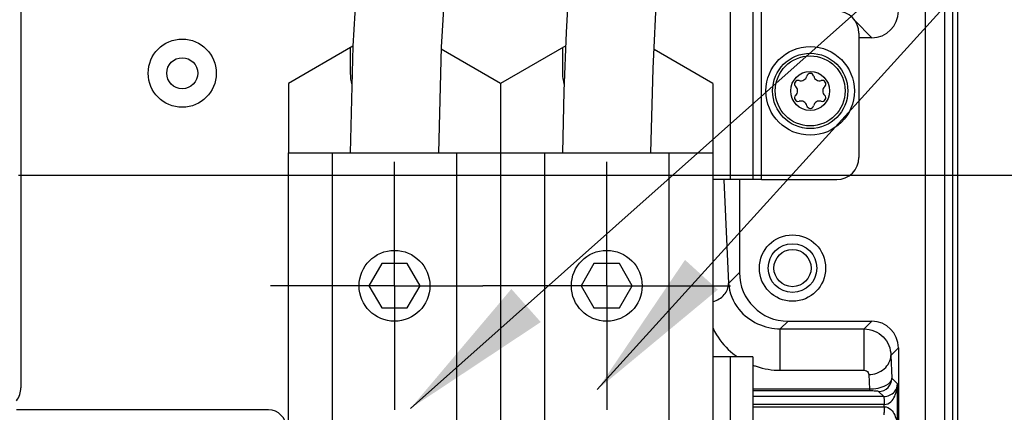
# Paper-space layout 'MCAD-FC-C2-IP21-WITH-DISCONNECT_1_2' of a CAD drawing. Units: millimetres. Extents: x 0 to 420, y 0 to 297.
# Drawn here: x 233 to 255, y 116 to 125 of the extents above; entities that cross this region are included whole.
import ezdxf

# ---------------------------------------------------------------- set-up
doc = ezdxf.new("R2010")
doc.units = ezdxf.units.MM
doc.header["$LTSCALE"] = 23.1
doc.linetypes.add('CENTER', pattern=[0.6, 0.375, -0.075, 0.075, -0.075])
doc.layers.get('0').update_dxf_attribs({"linetype": 'CONTINUOUS'})
for name, color, linetype in [('2D_ITEMS', 7, 'CONTINUOUS'), ('CHAMFERS', 7, 'CONTINUOUS'), ('DATUM_AXIS', 7, 'CONTINUOUS'), ('DEFAULT_1', 7, 'CENTER'), ('HOLES', 7, 'CONTINUOUS'), ('ROUNDS', 7, 'CONTINUOUS')]:
    doc.layers.add(name, color=color, linetype=linetype)
doc.styles.get("Standard").update_dxf_attribs({"font": 'myriadpro-light.otf'})
doc.dimstyles.new('DIMSTYLE_9', dxfattribs={"dimtxt": 2.6, "dimasz": 3.5, "dimexe": 1, "dimexo": 0, "dimtad": 0, "dimtih": 1, "dimtoh": 1, "dimdec": 0, "dimlfac": 5, "dimdsep": 46, "dimtxsty": 'STANDARD', "dimblk": '_FILLED', "dimblk1": '_FILLED', "dimblk2": '_FILLED', "dimcen": 0.09, "dimclrt": 5, "dimadec": 0, "dimazin": 0, "dimtp": 0.01, "dimtm": 0.01, "dimtfac": 1, "dimtdec": 0, "dimtofl": 0, "dimtmove": 0, "dimatfit": 3, "dimldrblk": '_FILLED', "dimfxl": 1, "dimtolj": 1, "dimarcsym": 0})
doc.dimstyles.get("Standard").update_dxf_attribs({"dimtxt": 2.6, "dimasz": 3.5, "dimexe": 1, "dimexo": 0, "dimtad": 1, "dimdsep": 46, "dimtxsty": 'STANDARD', "dimblk": '_FILLED', "dimblk1": '_FILLED', "dimblk2": '_FILLED', "dimcen": 0.09, "dimclrt": 5, "dimadec": 0, "dimazin": 0, "dimtol": 1, "dimtp": 0.01, "dimtm": 0.01, "dimtfac": 1, "dimtofl": 0, "dimtmove": 0, "dimatfit": 3, "dimldrblk": '_FILLED', "dimfxl": 1, "dimtolj": 1, "dimarcsym": 0})

# ---------------------------------------------------------------- blocks, each defined once
blk = doc.blocks.new('*D25')
at = {"color": 2, "linetype": 'CONTINUOUS'}
blk.add_line((232.78, 121.486), (270.23, 121.486), dxfattribs=at)
at = {"color": 5, "linetype": 'CONTINUOUS', "insert": (271.53, 124.736), "char_height": 2.6, "width": 6.46403, "attachment_point": 1, "line_spacing_factor": 0.9}
blk.add_mtext('220\\P[8.6]', dxfattribs=at)
blk = doc.blocks.new('_FILLED')
at = {"color": 0, "linetype": 'BYBLOCK'}
blk.add_solid([(0, 0), (-1, 0.1429), (-1, -0.1429)], dxfattribs=at)
blk = doc.blocks.new('*D26')
at = {"color": 2, "linetype": 'CONTINUOUS'}
blk.add_line((248.88, 112.986), (270.23, 112.986), dxfattribs=at)
at = {"color": 5, "linetype": 'CONTINUOUS', "insert": (271.53, 116.236), "char_height": 2.6, "width": 5.6419, "attachment_point": 1, "line_spacing_factor": 0.9}
blk.add_mtext('177\\P[7]', dxfattribs=at)
blk = doc.blocks.new('*D37')
at = {"color": 2, "linetype": 'CONTINUOUS'}
for p, q in [((229.78, 118.486), (229.78, 74.764)), ((229.78, 74.764), (232.748, 73.198)), ((232.748, 73.198), (232.748, 67.186))]:
    blk.add_line(p, q, dxfattribs=at)
at = {"color": 5, "linetype": 'CONTINUOUS', "insert": (229.498, 65.064), "char_height": 2.6, "width": 6.46403, "attachment_point": 3, "rotation": 90, "line_spacing_factor": 0.9}
blk.add_mtext('248\\P[9.8]', dxfattribs=at)

psp = doc.layouts.new('MCAD-FC-C2-IP21-WITH-DISCONNECT_1_2')

# ---------------------------------------------------------------- linework, layer by layer
at = {"color": 7, "linetype": 'CONTINUOUS'}
for p, q in [((253.2848, 78.5464), (253.2848, 220.8752)), ((249.3796, 127.0864), (249.3796, 121.3864)), ((252.0746, 124.5864), (251.7796, 124.5864)), ((240.3388, 124.3979), (238.8796, 123.5555)), ((240.2796, 124.3637), (240.2796, 123.7864)), ((240.3387, 124.3973), (240.2798, 121.9883)), ((242.2794, 121.9883), (242.3397, 124.3726)), ((243.6796, 123.5555), (242.3386, 124.3297)), ((245.1516, 124.4053), (243.6796, 123.5555)), ((245.0796, 124.3637), (245.0796, 123.7864)), ((248.4796, 123.5555), (247.1496, 124.3233)), ((238.8796, 123.5555), (238.8796, 121.9864)), ((243.6796, 123.5555), (243.6796, 121.9864)), ((248.4796, 123.5555), (248.4796, 121.9864)), ((249.5796, 121.3864), (248.4796, 121.3864)), ((249.0796, 121.3864), (249.0796, 119.286)), ((240.9909, 119.4864), (240.7022, 118.9864)), ((241.5683, 119.4864), (240.9909, 119.4864)), ((241.8569, 118.9864), (241.5683, 119.4864)), ((245.7909, 119.4864), (245.5022, 118.9864)), ((246.3683, 119.4864), (245.7909, 119.4864)), ((246.6569, 118.9864), (246.3683, 119.4864)), ((240.7022, 118.9864), (240.9909, 118.4864)), ((241.5683, 118.4864), (241.8569, 118.9864)), ((245.5022, 118.9864), (245.7909, 118.4864)), ((246.3683, 118.4864), (246.6569, 118.9864)), ((240.9909, 118.4864), (241.5683, 118.4864)), ((245.7909, 118.4864), (246.3683, 118.4864)), ((250.1792, 118.1864), (252.0746, 118.1864)), ((252.6743, 117.5866), (252.6743, 90.1453)), ((249.3796, 117.3864), (248.4796, 117.3864)), ((249.3796, 117.3864), (249.3796, 84.5864))]:
    psp.add_line(p, q, dxfattribs=at)
at = {"color": 9, "linetype": 'CONTINUOUS'}
for p, q in [((248.8796, 121.3864), (248.8796, 126.5864)), ((249.5796, 121.3864), (249.5796, 125.1864)), ((252.0746, 124.5864), (251.6875, 124.9734)), ((249.0796, 119.286), (248.8353, 119.0418)), ((250.1792, 118.1864), (250.0044, 118.0115)), ((251.8997, 118.0115), (252.0746, 118.1864)), ((252.5038, 117.4161), (252.6743, 117.5866)), ((248.8796, 101.8864), (248.8796, 117.3864))]:
    psp.add_line(p, q, dxfattribs=at)
at = {"color": 7, "linetype": 'CONTINUOUS'}
for points in [[(244.8021, 135.9498), (244.824, 135.9326), (244.8805, 135.8733), (244.9658, 135.7519), (245.074, 135.5409), (245.1866, 135.2331), (245.2847, 134.8434), (245.3651, 134.3411), (245.4235, 133.7086), (245.4579, 132.9712), (245.4699, 132.1474), (245.4622, 131.2513), (245.4376, 130.2961), (245.3993, 129.2893), (245.3498, 128.2309), (245.2919, 127.1187), (245.2286, 125.9471), (245.1643, 124.7022)], [(240.6505, 128.7578), (240.4751, 126.6599), (240.3387, 124.3973)], [(242.3397, 124.3726), (242.4763, 126.6039), (242.6507, 128.6718)], [(247.0791, 121.9883), (247.1282, 123.8889), (247.2145, 125.6459)], [(245.1643, 124.7022), (245.1078, 123.3769), (245.08, 121.9883)]]:
    psp.add_lwpolyline(points, dxfattribs=at)
for centre, radius in [((250.6796, 123.3864), 1), ((250.6796, 123.3864), 0.85), ((250.6796, 123.3864), 0.79), ((250.6796, 123.3864), 0.44), ((241.2796, 118.9864), 0.8), ((246.0796, 118.9864), 0.8)]:
    psp.add_circle(centre, radius, dxfattribs=at)
for centre, radius, start, end in [((241.2796, 123.7864), 1, 180, 195.07015), ((246.0796, 123.7864), 1, 180, 194.56607), ((250.4059, 123.5444), 0.079, 73.63362, 226.36638), ((250.4674, 123.7538), 0.1393, 253.63362, 346.36638), ((250.6796, 123.7024), 0.079, 13.63362, 166.36638), ((250.8917, 123.7538), 0.1393, 193.63362, 286.36638), ((250.9532, 123.5444), 0.079, 313.63362, 106.36638), ((250.2553, 123.3864), 0.1393, 313.63362, 46.36638), ((251.1039, 123.3864), 0.1393, 133.63362, 226.36638), ((250.4059, 123.2284), 0.079, 133.63362, 286.36638), ((250.4674, 123.0189), 0.1393, 13.63362, 106.36638), ((250.8917, 123.0189), 0.1393, 73.63362, 166.36638), ((250.9532, 123.2284), 0.079, 253.63362, 46.36638), ((250.6796, 123.0704), 0.079, 193.63362, 346.36638)]:
    psp.add_arc(centre, radius, start, end, dxfattribs=at)
for centre, major_axis, start_param, end_param in [((252.0741, 125.1866), (0.4246, -0.4246), -0.7850555, 0.7850555), ((250.18, 119.2868), (0.7784, 0.7784), -3.9266482, -2.3565371), ((252.0741, 117.5862), (0.4246, 0.4246), -0.7850555, 0.7850555)]:
    psp.add_ellipse(centre, major_axis=major_axis, ratio=0.999315, start_param=start_param, end_param=end_param, dxfattribs=at)
at = {"layer": '2D_ITEMS', "color": 9, "linetype": 'CONTINUOUS'}
for p, q in [((253.7182, 215.6815), (253.7182, 80.0913)), ((253.8974, 215.6815), (253.8974, 80.0913)), ((254.0168, 80.0913), (254.0168, 215.6815)), ((248.7293, 121.3796), (248.8353, 119.0418)), ((250.0044, 118.0115), (251.8997, 118.0115)), ((250.0044, 117.0787), (250.0044, 118.0115)), ((251.8997, 117.0787), (251.8997, 118.0115)), ((252.5038, 117.4161), (252.5272, 116.9017)), ((250.0044, 117.0787), (251.8997, 117.0787)), ((252.004, 116.9831), (252.019, 116.6527)), ((252.6558, 116.7731), (252.5272, 116.9017)), ((252.6558, 115.7886), (252.6558, 116.7731)), ((252.019, 116.6527), (249.3796, 116.6527)), ((252.019, 116.6127), (249.3796, 116.6127)), ((252.3437, 116.4854), (249.3796, 116.4854)), ((252.019, 116.6527), (252.019, 116.6127)), ((252.3437, 116.4854), (252.2273, 116.6018)), ((252.3559, 116.3055), (249.3796, 116.3055)), ((249.3796, 116.2562), (252.3559, 116.2562)), ((252.3559, 116.2562), (252.3559, 116.3055))]:
    psp.add_line(p, q, dxfattribs=at)
for centre, radius, start, end in [((249.9982, 118.7773), 1.6957, 231.11877, 235.12709), ((250.01, 118.7963), 1.7181, 248.44515, 251.26593), ((250.0064, 118.7843), 1.7056, 251.25196, 269.93092), ((252.2271, 116.9019), 0.3001, 270.02963, 359.97037)]:
    psp.add_arc(centre, radius, start, end, dxfattribs=at)
for points, knots in [([(248.4816, 118.6294), (248.5775, 118.6557), (248.7542, 118.7573), (248.834, 118.9504), (248.8353, 119.0418)], [0, 0, 0, 0, 0.5211796, 1, 1, 1, 1]), ([(248.8353, 119.0418), (248.8494, 118.8318), (249.0705, 118.2829), (249.6594, 118.0114), (250.0044, 118.0115)], [0, 0, 0, 0, 0.3788751, 1, 1, 1, 1]), ([(248.4789, 118.0336), (248.503, 117.9821), (248.6194, 117.7653), (248.7867, 117.5759), (248.9338, 117.4573)], [0, 0, 0, 0, 0.2311292, 1, 1, 1, 1]), ([(251.8997, 118.0115), (252.0546, 118.0114), (252.373, 117.8832), (252.5027, 117.5668), (252.5038, 117.4161)], [0, 0, 0, 0, 0.5068493, 1, 1, 1, 1]), ([(252.004, 116.9831), (252.1287, 116.9845), (252.3765, 117.0639), (252.5021, 117.3032), (252.5038, 117.4161)], [0, 0, 0, 0, 0.5248572, 1, 1, 1, 1]), ([(251.8997, 117.0787), (251.9176, 117.08), (251.9687, 117.0657), (252.0026, 117.0155), (252.004, 116.9831)], [0, 0, 0, 0, 0.3553282, 1, 1, 1, 1]), ([(252.5272, 116.9017), (252.5229, 116.8305), (252.3425, 116.6758), (252.1462, 116.6537), (252.019, 116.6527)], [0, 0, 0, 0, 0.3594112, 1, 1, 1, 1]), ([(252.3437, 116.4854), (252.4324, 116.4855), (252.5922, 116.5569), (252.6538, 116.7097), (252.6558, 116.7731)], [0, 0, 0, 0, 0.5832277, 1, 1, 1, 1]), ([(252.3559, 116.3055), (252.4098, 116.3071), (252.5149, 116.3568), (252.618, 116.5321), (252.6537, 116.678), (252.6558, 116.7731)], [0, 0, 0, 0, 0.2698808, 0.5239996, 1, 1, 1, 1]), ([(252.2273, 116.6018), (252.2168, 116.6123), (252.1762, 116.605), (252.1105, 116.6143), (252.0542, 116.6127), (252.019, 116.6127)], [0, 0, 0, 0, 0.2125256, 0.4938703, 1, 1, 1, 1]), ([(252.3437, 116.4854), (252.3482, 116.483), (252.3448, 116.4595), (252.3519, 116.4266), (252.3523, 116.3693), (252.3548, 116.3281), (252.3559, 116.3055)], [0, 0, 0, 0, 0.0852046, 0.3030936, 0.6243706, 1, 1, 1, 1]), ([(252.3559, 116.2562), (252.3548, 116.2336), (252.3523, 116.1924), (252.3519, 116.1352), (252.3448, 116.1022), (252.3482, 116.0787), (252.3437, 116.0762)], [0, 0, 0, 0, 0.3754251, 0.6965227, 0.9146085, 1, 1, 1, 1]), ([(252.3559, 116.2562), (252.4098, 116.2546), (252.5149, 116.2049), (252.618, 116.0296), (252.6537, 115.8837), (252.6558, 115.7886)], [0, 0, 0, 0, 0.2698728, 0.5239838, 1, 1, 1, 1])]:
    psp.add_open_spline(points, degree=3, knots=knots, dxfattribs=at)
at = {"layer": 'CHAMFERS', "color": 7, "linetype": 'CONTINUOUS'}
for radius in [0.7499, 0.55]:
    psp.add_circle((250.2796, 119.3864), radius, dxfattribs=at)
at = {"layer": 'DATUM_AXIS', "color": 9, "linetype": 'CONTINUOUS'}
psp.add_circle((236.4796, 123.7864), 0.77, dxfattribs=at)
at = {"layer": 'DATUM_AXIS', "color": 7, "linetype": 'CONTINUOUS'}
psp.add_circle((236.4796, 123.7864), 0.35, dxfattribs=at)
at = {"layer": 'DEFAULT_1', "color": 7, "linetype": 'CENTER'}
for p, q in [((241.2796, 118.9864), (241.2796, 121.7864)), ((246.0796, 118.9864), (246.0796, 121.7864)), ((241.2796, 118.9864), (238.4796, 118.9864)), ((241.2796, 118.9864), (243.2796, 118.9864)), ((241.2796, 118.9864), (241.2796, 116.1864)), ((246.0796, 118.9864), (243.2796, 118.9864)), ((246.0796, 118.9864), (248.8796, 118.9864)), ((246.0796, 118.9864), (246.0796, 116.1864))]:
    psp.add_line(p, q, dxfattribs=at)
at = {"layer": 'HOLES', "color": 7, "linetype": 'CONTINUOUS'}
psp.add_circle((250.2796, 119.3864), 0.42, dxfattribs=at)
at = {"layer": 'ROUNDS', "color": 7, "linetype": 'CONTINUOUS'}
for p, q in [((232.8296, 127.8864), (232.8296, 116.6864)), ((251.7796, 124.6864), (251.7796, 121.8864)), ((238.8796, 121.9864), (248.4796, 121.9864)), ((238.8796, 109.9864), (238.8796, 121.9864)), ((243.6796, 121.9864), (243.6796, 109.9864)), ((248.4796, 121.9864), (248.4796, 109.9864)), ((249.5796, 121.3864), (251.2796, 121.3864)), ((238.4296, 116.1864), (232.7296, 116.1864))]:
    psp.add_line(p, q, dxfattribs=at)
at = {"layer": 'ROUNDS', "color": 9, "linetype": 'CONTINUOUS'}
for p, q in [((239.8796, 109.9864), (239.8796, 121.9864)), ((242.6796, 121.9864), (242.6796, 109.9864)), ((244.6796, 109.9864), (244.6796, 121.9864)), ((247.4796, 121.9864), (247.4796, 109.9864))]:
    psp.add_line(p, q, dxfattribs=at)
at = {"layer": 'ROUNDS', "color": 7, "linetype": 'CONTINUOUS'}
for centre, radius, start, end in [((251.2796, 124.6864), 0.5, 0, 90), ((251.2796, 121.8864), 0.5, 270, 360), ((232.3296, 116.6864), 0.5, 323.77508, 360), ((238.4296, 115.7864), 0.4, 0, 90)]:
    psp.add_arc(centre, radius, start, end, dxfattribs=at)

# ---------------------------------------------------------------- dimensions: what is measured, and where the dimension line sits
at = {"color": 2, "linetype": 'CONTINUOUS'}
for feature_location, offset, origin, picture, middle in [((232.7795858431, 121.4863904661), (37.4500000001, 0), (229.7795858431, 77.5863904661), '*D25', (274.7616016535, 121.4863904661)), ((229.7795858431, 118.4863904661), (2.9686055461, -51.3), (180.14241167, 118.4863904661), '*D37', (232.7481913892, 62.6543746558)), ((248.8796, 112.9864), (21.35, 0), (246.0796, 77.5864), '*D26', (274.3505, 112.9864))]:
    dim = psp.add_ordinate_dim(feature_location=feature_location, offset=offset, dtype=0, origin=origin, dimstyle='DIMSTYLE_9', override={"dimtad": 1, "dimtih": 0, "dimtoh": 0}, dxfattribs=at)
    dim.commit()
    dim.dimension.update_dxf_attribs({"geometry": picture, "text_midpoint": middle})

# ---------------------------------------------------------------- leaders
for points in [[(241.6385, 116.2166), (261.5296, 133.8907), (267.5296, 133.8907)], [(245.8663, 116.6441), (261.5296, 133.8907), (267.5296, 133.8907)]]:
    psp.add_leader(points, dimstyle='STANDARD', override={"dimtad": 0}, dxfattribs=at)

doc.saveas('drawing.dxf')
